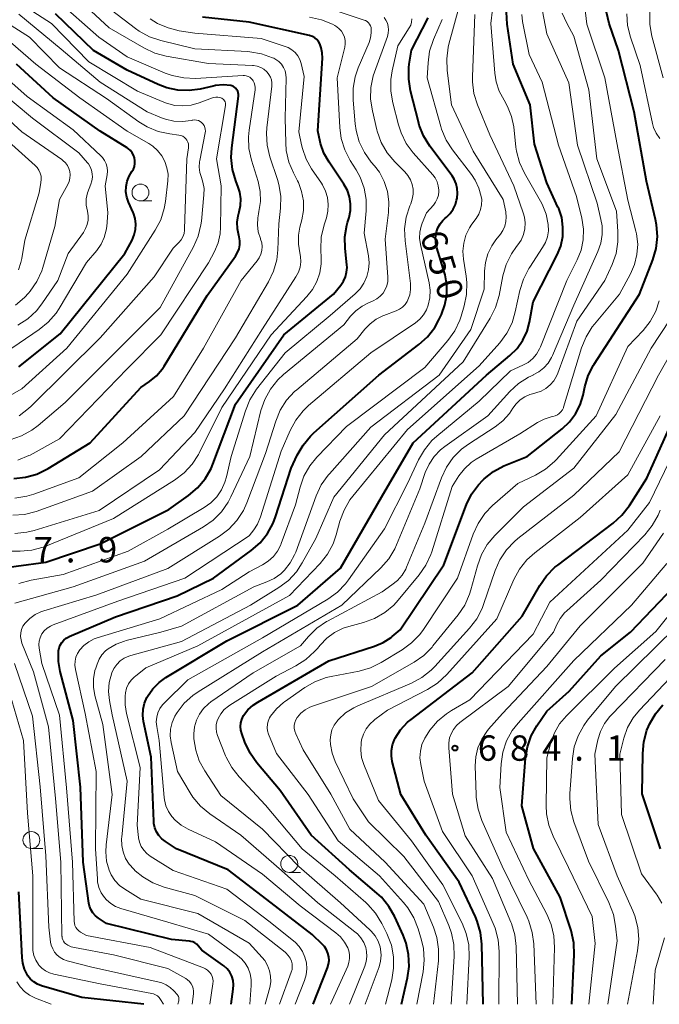
# Model space of a CAD drawing. Units: metres. Extents: x -64000 to -62000, y 22500 to 24000.
# Drawn here: x -63685 to -63590, y 22500 to 22646 of the extents above; entities that cross this region are included whole.
import ezdxf

# ---------------------------------------------------------------- set-up
doc = ezdxf.new("R2010")
doc.units = ezdxf.units.M
for name, color, linetype, lineweight in [('633100_広葉樹林', 7, 'Continuous', 13), ('710100_等高線(計曲線)', 7, 'Continuous', 40), ('710200_等高線(主曲線)', 7, 'Continuous', 13), ('731200_図化機測定による標高点', 7, 'Continuous', 40)]:
    doc.layers.add(name, color=color, linetype=linetype, lineweight=lineweight)
doc.styles.add('Style-WORKING', font='MS Gothic.ttf')

msp = doc.modelspace()

# ---------------------------------------------------------------- linework, layer by layer
at = {"layer": '633100_広葉樹林', "linetype": 'Continuous', "lineweight": 13}
for p, q in [((-63667.04, 22618.77), (-63665.37, 22618.77)), ((-63683.16, 22523.04), (-63681.49, 22523.04)), ((-63645.05, 22519.51), (-63643.38, 22519.51))]:
    msp.add_line(p, q, dxfattribs=at)
for centre in [(-63667.04, 22620.02), (-63683.16, 22524.29), (-63645.05, 22520.76)]:
    msp.add_circle(centre, 1.25, dxfattribs=at)
at = {"layer": '710100_等高線(計曲線)', "linetype": 'Continuous', "lineweight": 40, "flags": 128}
for points, elevation in [([(-63653.7, 22635.84), (-63654.81, 22635.94), (-63655.93, 22635.84), (-63656.29, 22635.77), (-63658.21, 22635.32), (-63659.86, 22635.09), (-63661.52, 22635.14), (-63663.15, 22635.49), (-63664.41, 22635.97), (-63669, 22638.12), (-63673.97, 22641), (-63679.58, 22646.42)], 630), ([(-63641.5, 22500), (-63639.4, 22505.4), (-63639.24, 22505.93), (-63639.18, 22506.48), (-63639.22, 22507.03), (-63639.35, 22507.56), (-63639.57, 22508.07), (-63639.87, 22508.53), (-63640.16, 22508.84), (-63641.69, 22510.31), (-63647.75, 22515), (-63654.1, 22519.9), (-63661.71, 22523), (-63663.35, 22524.06), (-63663.87, 22524.45), (-63664.31, 22524.94), (-63664.66, 22525.49), (-63664.91, 22526.09), (-63665.05, 22526.73), (-63665.08, 22527.06), (-63665.44, 22536.56), (-63666.58, 22541.82), (-63666.69, 22542.72), (-63666.65, 22543.63), (-63666.44, 22544.52), (-63666.09, 22545.36), (-63666, 22545.52), (-63665.23, 22546.63), (-63664.28, 22547.59), (-63663.28, 22548.3), (-63654.28, 22553.72), (-63643.78, 22559), (-63637.5, 22564.5), (-63631.42, 22575), (-63626.76, 22583), (-63615.91, 22593), (-63612.44, 22595.93), (-63611.39, 22596.98), (-63610.54, 22598.19), (-63609.92, 22599.54), (-63609.56, 22600.87), (-63609, 22603.85), (-63605.47, 22610.8), (-63604.94, 22612.11), (-63604.65, 22613.5), (-63604.61, 22614.91), (-63604.8, 22616.31), (-63605.24, 22617.65), (-63605.35, 22617.88), (-63607, 22621.45), (-63608.83, 22627.17), (-63609.44, 22633), (-63611.99, 22639), (-63612.84, 22644.93), (-63612.94, 22646.67)], 660), ([(-63641.27, 22642.88), (-63641.6, 22643.08), (-63641.96, 22643.21), (-63642.07, 22643.24), (-63651, 22645.22), (-63657.89, 22645.96)], 640), ([(-63628.45, 22500), (-63627.58, 22503.89), (-63627.35, 22505.61), (-63627.42, 22507.36), (-63627.79, 22509.06), (-63628.23, 22510.21), (-63629.47, 22512.95), (-63630.32, 22514.47), (-63631.43, 22515.82), (-63632.11, 22516.45), (-63636.13, 22519.87), (-63641.83, 22525), (-63646.38, 22531.62), (-63649.85, 22535.72), (-63650.85, 22537.14), (-63651.61, 22538.76), (-63652.07, 22540.03), (-63652.2, 22540.54), (-63652.25, 22541.07), (-63652.2, 22541.6), (-63652.07, 22542.12), (-63651.84, 22542.6), (-63651.79, 22542.69), (-63651.16, 22543.52), (-63650.39, 22544.23), (-63649.71, 22544.69), (-63639.2, 22550.8), (-63632.45, 22552.96), (-63631.18, 22553.49), (-63630.01, 22554.23), (-63629.83, 22554.38), (-63628.65, 22555.35), (-63622.23, 22565), (-63618.84, 22573.88), (-63618.1, 22575.42), (-63617.1, 22576.8), (-63616.46, 22577.47), (-63616.25, 22577.67), (-63614.89, 22578.76), (-63613.36, 22579.6), (-63613.08, 22579.72), (-63609.91, 22581), (-63604.74, 22585.07), (-63603.65, 22586.1), (-63602.75, 22587.3), (-63602.07, 22588.64), (-63601.64, 22590.05), (-63601.38, 22591.29), (-63600.88, 22592.95), (-63600.09, 22594.51), (-63599.99, 22594.66), (-63593.28, 22605), (-63591.32, 22610.09), (-63590.83, 22611.76), (-63590.65, 22613.5), (-63590.77, 22615.24), (-63590.93, 22616.03), (-63592.29, 22621.71), (-63594.07, 22631.93), (-63596.4, 22641), (-63597.76, 22644.99), (-63598.17, 22646.68)], 670), ([(-63623.29, 22614.2), (-63623.08, 22614.82), (-63622.77, 22615.39), (-63622.36, 22615.9), (-63622.05, 22616.19), (-63621.81, 22616.39), (-63621.27, 22616.93), (-63620.83, 22617.55), (-63620.5, 22618.24), (-63620.32, 22618.9), (-63620.26, 22619.19), (-63620.18, 22619.91), (-63620.23, 22620.63), (-63620.4, 22621.33), (-63620.69, 22622), (-63621, 22622.48), (-63624.3, 22626.9), (-63625.21, 22628.38), (-63625.86, 22630), (-63625.98, 22630.45), (-63627.13, 22635.06), (-63627.4, 22636.78), (-63627.38, 22638.52), (-63627.32, 22638.98), (-63627, 22641.06), (-63624.52, 22645.87)], 650), ([(-63689.82, 22564.18), (-63681, 22565.36), (-63673, 22568.09), (-63662.83, 22573.17), (-63659.92, 22575.23), (-63658.59, 22576.35), (-63657.47, 22577.69), (-63656.61, 22579.21), (-63656.33, 22579.88), (-63653, 22588.74), (-63645.84, 22599), (-63638.54, 22605), (-63637.45, 22606.32), (-63637.05, 22606.9), (-63636.76, 22607.55), (-63636.58, 22608.24), (-63636.52, 22608.94), (-63636.54, 22609.33), (-63636.8, 22611.74), (-63636.82, 22613.48), (-63636.55, 22615.2), (-63636.44, 22615.6), (-63636.22, 22616.35), (-63636.02, 22617.35), (-63635.99, 22618.36), (-63636.15, 22619.37), (-63636.47, 22620.33), (-63637, 22621.28), (-63639.18, 22624.49), (-63639.93, 22625.82), (-63640.43, 22627.25), (-63640.49, 22627.51), (-63640.85, 22629.15), (-63640.16, 22639.9), (-63640.18, 22640.67), (-63640.33, 22641.42), (-63640.54, 22642), (-63640.73, 22642.33), (-63640.98, 22642.63), (-63641.27, 22642.88)], 640), ([(-63685, 22594.26), (-63678.89, 22599.11), (-63669.34, 22611), (-63668.28, 22613), (-63667.96, 22613.75), (-63667.78, 22614.55), (-63667.74, 22615.36), (-63667.84, 22616.17), (-63668.08, 22616.95), (-63668.13, 22617.07), (-63668.8, 22618.6), (-63669.06, 22619.35), (-63669.18, 22620.14), (-63669.16, 22620.93), (-63669, 22621.71), (-63668.72, 22622.45), (-63668.31, 22623.12), (-63668.09, 22623.48), (-63667.94, 22623.88), (-63667.86, 22624.29), (-63667.85, 22624.72), (-63667.91, 22625.13), (-63668.05, 22625.53), (-63668.26, 22625.91), (-63668.52, 22626.24), (-63668.84, 22626.51), (-63668.99, 22626.62), (-63673, 22629.1), (-63679.96, 22634.04), (-63685.34, 22639)], 620), ([(-63685.75, 22577.76), (-63684.01, 22577.93), (-63682.33, 22578.4), (-63680.66, 22579.22), (-63674.48, 22583), (-63667, 22591.2), (-63665.69, 22592.1), (-63664.69, 22592.92), (-63663.85, 22593.91), (-63663.55, 22594.36), (-63657.2, 22604.8), (-63652.99, 22610.62), (-63652.68, 22611.14), (-63652.47, 22611.7), (-63652.35, 22612.29), (-63652.34, 22612.89), (-63652.44, 22613.49), (-63652.49, 22613.66), (-63652.7, 22614.63), (-63652.74, 22615.62), (-63652.6, 22616.6), (-63652.51, 22616.96), (-63652.45, 22617.16), (-63652.25, 22618.12), (-63652.23, 22619.11), (-63652.37, 22620.08), (-63652.59, 22620.8), (-63652.97, 22621.77), (-63653.45, 22623.44), (-63653.63, 22625.18), (-63653.55, 22626.63), (-63652.57, 22634.29), (-63652.56, 22634.53), (-63652.59, 22634.77), (-63652.66, 22635), (-63652.78, 22635.22), (-63652.92, 22635.41), (-63653.1, 22635.57), (-63653.31, 22635.7), (-63653.53, 22635.79), (-63653.7, 22635.84)], 630), ([(-63653.64, 22500), (-63653.32, 22502.25), (-63653.28, 22502.9), (-63653.36, 22503.54), (-63653.55, 22504.16), (-63653.84, 22504.73), (-63654.23, 22505.25), (-63654.7, 22505.69), (-63654.86, 22505.81), (-63657.99, 22508.01), (-63658.5, 22508.64), (-63658.72, 22508.88), (-63658.99, 22509.07), (-63659.28, 22509.22), (-63659.59, 22509.31), (-63659.8, 22509.34), (-63662.43, 22509.57), (-63672.05, 22511.95), (-63673.25, 22512.75), (-63673.69, 22513.1), (-63674.06, 22513.52), (-63674.35, 22514), (-63674.56, 22514.52), (-63674.66, 22514.97), (-63675.51, 22521), (-63675.92, 22532.08), (-63677, 22541.94), (-63678.9, 22549.21), (-63679.16, 22550.7), (-63679.15, 22552.24), (-63679.07, 22552.69), (-63678.91, 22553.11), (-63678.68, 22553.5), (-63678.38, 22553.84), (-63678.04, 22554.13), (-63677.64, 22554.35), (-63677.58, 22554.38), (-63670.73, 22557.27), (-63661.61, 22560.39), (-63656.25, 22563), (-63650.67, 22567.09), (-63649.36, 22568.24), (-63648.27, 22569.6), (-63647.44, 22571.13), (-63647.08, 22572.07), (-63644.75, 22579.25), (-63643.87, 22581.17), (-63643.02, 22582.68), (-63641.92, 22584.01), (-63641.42, 22584.49), (-63631.8, 22593), (-63625.9, 22597.53), (-63624.62, 22598.71), (-63623.56, 22600.09), (-63622.95, 22601.18), (-63622.57, 22602), (-63622.05, 22603.4), (-63621.78, 22604.87), (-63621.77, 22606.37), (-63622.02, 22607.84), (-63622.11, 22608.17), (-63623.23, 22611.82), (-63623.39, 22612.59), (-63623.42, 22613.37), (-63623.29, 22614.2)], 650), ([(-63616.42, 22500), (-63616.6, 22508.88), (-63616.79, 22510.61), (-63617.27, 22512.29), (-63617.54, 22512.92), (-63619.95, 22518.05), (-63624.85, 22525), (-63628.56, 22531), (-63629.83, 22535.89), (-63629.97, 22536.72), (-63629.96, 22537.55), (-63629.81, 22538.38), (-63629.51, 22539.16), (-63629.42, 22539.35), (-63628.6, 22540.6), (-63627.58, 22541.69), (-63627.05, 22542.13), (-63618.02, 22549), (-63610.62, 22557.38), (-63608.01, 22561.94), (-63607.02, 22563.37), (-63605.79, 22564.61), (-63605.38, 22564.94), (-63597.18, 22571.16), (-63595.89, 22572.33), (-63594.8, 22573.74), (-63592.21, 22577.79), (-63588.07, 22587)], 680), ([(-63603.29, 22500), (-63602.93, 22507.33), (-63603, 22509.08), (-63603.4, 22510.89), (-63605, 22515.84), (-63608.98, 22523.02), (-63610.68, 22529.32), (-63610.15, 22536.38), (-63609.87, 22538.08), (-63609.3, 22539.7), (-63608.47, 22541.17), (-63607, 22543.34), (-63603.71, 22546.29), (-63599, 22551.53), (-63594.65, 22555), (-63588.22, 22561.7)], 690), ([(-63590.19, 22523), (-63592.9, 22531.1), (-63592.83, 22537.1), (-63592.66, 22538.83), (-63592.2, 22540.51), (-63591.96, 22541.09), (-63591.81, 22541.42), (-63590.96, 22542.94), (-63589.86, 22544.29)], 700), ([(-63666.56, 22500), (-63675.7, 22501), (-63681.65, 22502.74), (-63682.25, 22502.97), (-63682.79, 22503.3), (-63683.27, 22503.73), (-63683.67, 22504.22), (-63683.74, 22504.33), (-63684.16, 22505.18), (-63684.43, 22506.08), (-63684.54, 22506.93), (-63685, 22516.65)], 640)]:
    msp.add_lwpolyline(points, dxfattribs=dict(at, elevation=elevation))
at = {"layer": '710200_等高線(主曲線)', "linetype": 'Continuous', "lineweight": 13, "flags": 128}
for points, elevation in [([(-63589.81, 22637), (-63591.48, 22643.13), (-63591.79, 22644.85), (-63591.79, 22646.59), (-63591.76, 22646.92), (-63591.38, 22650.13), (-63591.35, 22651.22), (-63591.51, 22652.29), (-63591.85, 22653.32), (-63592.37, 22654.27), (-63593.02, 22655.11), (-63595, 22657.22), (-63599.57, 22661), (-63604.14, 22667.86), (-63608.18, 22673.82), (-63613, 22679.61), (-63615.94, 22682.06), (-63617.83, 22684.53), (-63618.44, 22685.49)], 674), ([(-63685.15, 22580.45), (-63683.54, 22581.12), (-63683.36, 22581.21), (-63679, 22583.6), (-63669, 22593.95), (-63664.03, 22599), (-63657, 22609.64), (-63656.1, 22611.32), (-63655.57, 22612.57), (-63655.26, 22613.89), (-63655.19, 22614.91), (-63655.13, 22621), (-63655.8, 22625), (-63654.49, 22632.9), (-63654.47, 22633.07), (-63654.49, 22633.25), (-63654.54, 22633.42), (-63654.61, 22633.57), (-63654.72, 22633.72), (-63654.84, 22633.84), (-63654.99, 22633.94), (-63655.03, 22633.97), (-63655.31, 22634.07), (-63655.6, 22634.13), (-63655.9, 22634.14), (-63656.2, 22634.09), (-63656.4, 22634.03), (-63658.35, 22633.28), (-63659.53, 22632.95), (-63660.76, 22632.82), (-63661.98, 22632.91), (-63663.17, 22633.21), (-63663.61, 22633.38), (-63667.46, 22635), (-63674.67, 22639.33), (-63680.2, 22645), (-63687.98, 22650.02)], 628), ([(-63601.2, 22598.68), (-63600.28, 22600.16), (-63599.97, 22600.55), (-63596.26, 22605), (-63594.63, 22608), (-63594.02, 22609.39), (-63593.67, 22610.87), (-63593.57, 22612.39), (-63593.75, 22613.9), (-63593.84, 22614.31), (-63595, 22618.87), (-63596.64, 22627.36), (-63598.43, 22637), (-63601.1, 22644.9), (-63601.8, 22651.28)], 668), ([(-63685.92, 22572.3), (-63684.18, 22572.43), (-63682.46, 22572.88), (-63674.14, 22575.86), (-63666.92, 22581), (-63660.6, 22587), (-63653, 22598.55), (-63648.12, 22606.8), (-63647.37, 22608.37), (-63646.9, 22610.05), (-63646.74, 22611.56), (-63646.61, 22615.39), (-63646.36, 22617.72), (-63646.32, 22619.46), (-63646.58, 22621.19), (-63646.8, 22621.94), (-63647.91, 22625.31), (-63648.31, 22627), (-63648.41, 22628.74), (-63648.35, 22629.59), (-63647.64, 22635.77), (-63647.62, 22636.22), (-63647.69, 22636.67), (-63647.83, 22637.09), (-63648.05, 22637.49), (-63648.33, 22637.84), (-63648.36, 22637.88), (-63648.79, 22638.24), (-63649.26, 22638.52), (-63649.78, 22638.71), (-63650.32, 22638.81), (-63650.47, 22638.82), (-63657, 22639.12), (-63663.24, 22640.2), (-63664.92, 22640.64), (-63666.55, 22641.39), (-63671.65, 22644.35), (-63677, 22649.35)], 634), ([(-63650.89, 22637.07), (-63651.14, 22637.2), (-63651.4, 22637.28), (-63651.67, 22637.32), (-63651.84, 22637.32), (-63658.9, 22636.9), (-63660.64, 22636.96), (-63662.35, 22637.31), (-63663.38, 22637.68), (-63669, 22640.06), (-63673.19, 22643), (-63679.43, 22648.57)], 632), ([(-63611.89, 22629.71), (-63612.21, 22631.27), (-63612.79, 22632.75), (-63613.32, 22633.68), (-63614.02, 22634.99), (-63614.49, 22636.4), (-63614.68, 22637.65), (-63615.28, 22645), (-63614.77, 22649.2)], 658), ([(-63684.98, 22587.03), (-63683.58, 22588.07), (-63683.19, 22588.44), (-63673, 22598.55), (-63665, 22607.56), (-63662.19, 22611.81), (-63661.36, 22612.64), (-63661.04, 22613.03), (-63660.78, 22613.47), (-63660.6, 22613.95), (-63660.52, 22614.46), (-63660.51, 22614.62), (-63660.18, 22625), (-63659.94, 22626.65), (-63659.92, 22626.93), (-63659.96, 22627.22), (-63660.04, 22627.49), (-63660.17, 22627.75), (-63660.34, 22627.97), (-63660.55, 22628.17), (-63660.79, 22628.33), (-63661.05, 22628.44), (-63661.36, 22628.51), (-63662.72, 22628.68), (-63664.42, 22629.05), (-63666.04, 22629.71), (-63667.28, 22630.47), (-63672.08, 22633.92), (-63679, 22638.44), (-63683.45, 22643), (-63690.52, 22647.48)], 624), ([(-63636.17, 22500), (-63633.9, 22505.64), (-63633.68, 22506.34), (-63633.59, 22507.07), (-63633.63, 22507.81), (-63633.76, 22508.41), (-63634.05, 22509.15), (-63634.47, 22509.83), (-63634.99, 22510.43), (-63635.34, 22510.73), (-63640.82, 22515), (-63646.21, 22519.79), (-63652.21, 22525), (-63656.81, 22528.17), (-63658.16, 22529.29), (-63659.29, 22530.61), (-63659.71, 22531.26), (-63661.59, 22534.41), (-63662.51, 22538.71), (-63662.63, 22539.7), (-63662.58, 22540.7), (-63662.35, 22541.67), (-63661.96, 22542.59), (-63661.71, 22543.01), (-63661.64, 22543.12), (-63660.57, 22544.5), (-63659.28, 22545.66), (-63658.53, 22546.18), (-63649, 22552.1), (-63637.3, 22559), (-63631.51, 22564.55), (-63630.36, 22565.86), (-63629.46, 22567.35), (-63629.19, 22567.95), (-63625.77, 22576.23), (-63624.95, 22578.62), (-63624.4, 22579.87), (-63623.64, 22581), (-63622.69, 22581.99), (-63622.08, 22582.46), (-63615.72, 22587), (-63612.44, 22590.59), (-63611.16, 22591.78), (-63609.69, 22592.72), (-63609.03, 22593.03), (-63609, 22593.05), (-63608.16, 22593.5), (-63607.42, 22594.09), (-63606.79, 22594.8), (-63606.29, 22595.61), (-63606.15, 22595.92), (-63603, 22603.36), (-63599.46, 22611.28), (-63599.03, 22612.51), (-63598.82, 22613.8), (-63598.84, 22615.11), (-63598.99, 22616.01), (-63599.55, 22618.45), (-63602.47, 22627), (-63603.76, 22636.24), (-63607, 22643.47), (-63607.88, 22648.12)], 664), ([(-63630.88, 22613.12), (-63630.38, 22617.09), (-63630.32, 22618.64), (-63630.53, 22620.17), (-63631.01, 22621.65), (-63631.73, 22623.02), (-63632.46, 22623.99), (-63632.93, 22624.53), (-63633.94, 22625.95), (-63634.7, 22627.52), (-63635.17, 22629.2), (-63635.3, 22630.18), (-63635.61, 22633.69), (-63635.61, 22635.43), (-63635.3, 22637.15), (-63634.85, 22638.47), (-63633.26, 22642.19), (-63633.03, 22642.9), (-63632.93, 22643.65), (-63632.93, 22644.17), (-63632.97, 22644.43), (-63633.06, 22644.69), (-63633.19, 22644.92), (-63633.35, 22645.13), (-63633.55, 22645.3), (-63633.78, 22645.44), (-63633.98, 22645.52), (-63641.88, 22648.12)], 644), ([(-63613.46, 22619), (-63617.87, 22626.13), (-63621.06, 22633), (-63621.72, 22638.05), (-63621.79, 22639.8), (-63621.56, 22641.52), (-63621.46, 22641.95), (-63619.96, 22647.52)], 654), ([(-63686.28, 22583.47), (-63684.63, 22584.03), (-63683.11, 22584.87), (-63682.15, 22585.6), (-63678.19, 22589), (-63670.14, 22597), (-63664.11, 22603), (-63659.22, 22611.97), (-63658.52, 22613.57), (-63658.11, 22615.26), (-63658.04, 22615.78), (-63657.66, 22619.67), (-63657.65, 22620.62), (-63657.8, 22621.55), (-63658.03, 22622.24), (-63658.26, 22622.98), (-63658.35, 22623.76), (-63658.31, 22624.54), (-63658.27, 22624.78), (-63657.47, 22628.83), (-63657.44, 22629.11), (-63657.46, 22629.39), (-63657.53, 22629.66), (-63657.65, 22629.92), (-63657.8, 22630.16), (-63658, 22630.36), (-63658.22, 22630.52), (-63658.48, 22630.65), (-63658.75, 22630.73), (-63659.03, 22630.76), (-63659.31, 22630.74), (-63659.41, 22630.72), (-63659.57, 22630.68), (-63660.83, 22630.51), (-63662.1, 22630.57), (-63663.34, 22630.85), (-63663.94, 22631.06), (-63666.06, 22631.94), (-63673, 22636.36), (-63678.76, 22641.24), (-63685, 22646.39)], 626), ([(-63645.9, 22638.52), (-63646.2, 22638.98), (-63646.59, 22639.38), (-63647.03, 22639.71), (-63647.35, 22639.88), (-63647.51, 22639.95), (-63649.15, 22640.54), (-63650.87, 22640.84), (-63651.16, 22640.86), (-63659, 22641.29), (-63664.05, 22642.5), (-63665.7, 22643.06), (-63667.23, 22643.89), (-63667.79, 22644.29), (-63671.32, 22647)], 636), ([(-63643.12, 22626.55), (-63643.24, 22627.07), (-63643.62, 22629), (-63642.83, 22637.17), (-63643.3, 22639.09), (-63643.51, 22639.68), (-63643.81, 22640.23), (-63644.2, 22640.71), (-63644.68, 22641.12), (-63645.21, 22641.45), (-63645.65, 22641.63), (-63649.19, 22642.81), (-63659, 22643.59), (-63661.34, 22643.95), (-63662.97, 22644.35), (-63664.5, 22645.02), (-63665.6, 22645.72)], 638), ([(-63638.95, 22500), (-63636.41, 22505.66), (-63636.23, 22506.2), (-63636.13, 22506.77), (-63636.14, 22507.35), (-63636.25, 22507.92), (-63636.41, 22508.34), (-63636.88, 22509.21), (-63637.5, 22509.97), (-63638.17, 22510.57), (-63643.44, 22514.56), (-63649, 22519.23), (-63655.96, 22524.04), (-63660.01, 22525.91), (-63661.03, 22526.49), (-63661.92, 22527.23), (-63662.42, 22527.78), (-63662.92, 22528.52), (-63663.28, 22529.34), (-63663.5, 22530.21), (-63663.54, 22530.56), (-63664.28, 22539), (-63664.64, 22541.06), (-63664.7, 22541.75), (-63664.64, 22542.44), (-63664.46, 22543.11), (-63664.16, 22543.74), (-63663.76, 22544.3), (-63663.5, 22544.59), (-63660.04, 22547.96), (-63649, 22554.17), (-63639.36, 22559.9), (-63637.94, 22560.92), (-63636.73, 22562.17), (-63636.28, 22562.76), (-63631, 22570.29), (-63627.57, 22577), (-63625.95, 22580.49), (-63625.09, 22582), (-63623.97, 22583.34), (-63623.25, 22584), (-63617, 22589.16), (-63612.36, 22593.64), (-63610.52, 22594.48), (-63609.76, 22594.91), (-63609.08, 22595.47), (-63608.51, 22596.13), (-63608.07, 22596.89), (-63607.94, 22597.19), (-63604.03, 22607), (-63602.5, 22610.05), (-63601.92, 22611.51), (-63601.61, 22613.05), (-63601.57, 22614.61), (-63601.81, 22616.21), (-63602.59, 22619.41), (-63605.26, 22627), (-63607.68, 22636.32), (-63609.59, 22640.41), (-63610.59, 22645.32), (-63610.7, 22646.33)], 662), ([(-63637.6, 22629.63), (-63637.97, 22637), (-63636.86, 22641.51), (-63636.79, 22642), (-63636.8, 22642.49), (-63636.89, 22642.98), (-63637.07, 22643.44), (-63637.33, 22643.86), (-63637.66, 22644.23), (-63638.04, 22644.54), (-63638.3, 22644.7), (-63638.67, 22644.89), (-63640.28, 22645.56), (-63642.06, 22645.95)], 642), ([(-63627.16, 22606.58), (-63627.95, 22612.9), (-63628.02, 22614.64), (-63627.78, 22616.37), (-63627.25, 22618.03), (-63627.15, 22618.26), (-63627.11, 22618.35), (-63626.87, 22619.04), (-63626.75, 22619.77), (-63626.76, 22620.51), (-63626.9, 22621.23), (-63627.16, 22621.92), (-63627.54, 22622.56), (-63627.97, 22623.07), (-63629.47, 22624.57), (-63630.58, 22625.91), (-63631.45, 22627.43), (-63632.04, 22629.07), (-63632.09, 22629.28), (-63632.77, 22632.09), (-63633.03, 22633.81), (-63632.98, 22635.55), (-63632.64, 22637.26), (-63632.45, 22637.82), (-63630.55, 22643.1), (-63630.42, 22643.58), (-63630.38, 22644.07), (-63630.42, 22644.57), (-63630.55, 22645.05), (-63630.76, 22645.5), (-63631.05, 22645.9)], 646), ([(-63622.95, 22620.39), (-63623.03, 22621.02), (-63623.22, 22621.62), (-63623.5, 22622.18), (-63623.86, 22622.65), (-63626.72, 22625.88), (-63627.76, 22627.29), (-63628.54, 22628.84), (-63628.92, 22630.01), (-63629.77, 22633.27), (-63630.06, 22634.99), (-63630.04, 22636.73), (-63629.84, 22637.99), (-63629, 22641.69), (-63627.32, 22644.38), (-63627.11, 22644.79), (-63626.98, 22645.23), (-63626.92, 22645.69)], 648), ([(-63617.98, 22637.15), (-63617.65, 22646.35)], 656), ([(-63596.48, 22614.27), (-63596.72, 22617.28), (-63599.62, 22625), (-63600.8, 22635.2), (-63603, 22643.12), (-63604.06, 22645.06), (-63604.71, 22646.53)], 666), ([(-63595.05, 22644.7), (-63595.17, 22646.44)], 672), ([(-63616.78, 22617.5), (-63616.64, 22618.22), (-63616.62, 22618.97), (-63616.68, 22619.44), (-63617.02, 22620.69), (-63617.57, 22621.86), (-63618.12, 22622.68), (-63620.93, 22626.32), (-63621.87, 22627.78), (-63622.55, 22629.39), (-63622.66, 22629.76), (-63624.67, 22637), (-63624.55, 22639.19), (-63624.31, 22640.92), (-63623.73, 22642.66), (-63622.44, 22645.62)], 652), ([(-63590.32, 22628), (-63590.84, 22628.79), (-63591.22, 22629.66), (-63591.38, 22630.25), (-63593.2, 22638.8), (-63594.64, 22643.01), (-63595.05, 22644.7)], 672), ([(-63694.76, 22585.24), (-63684.56, 22591), (-63677.91, 22597), (-63669, 22607.93), (-63664.85, 22614.44), (-63664.05, 22615.99), (-63663.52, 22617.65), (-63663.35, 22618.68), (-63663, 22621.75), (-63662.97, 22622.72), (-63663.12, 22623.69), (-63663.43, 22624.61), (-63663.89, 22625.47), (-63664.5, 22626.24), (-63665.23, 22626.88), (-63665.79, 22627.25), (-63669, 22629.08), (-63675.99, 22634.01), (-63682.5, 22639), (-63688.14, 22643.86)], 622), ([(-63687, 22596.36), (-63682.01, 22599.77), (-63680.66, 22600.87), (-63679.52, 22602.19), (-63679.07, 22602.88), (-63675, 22609.66), (-63673.48, 22611.46), (-63672.85, 22612.37), (-63672.38, 22613.38), (-63672.09, 22614.45), (-63672.02, 22615), (-63671.84, 22617), (-63672.25, 22621), (-63671.97, 22622.66), (-63671.92, 22623.2), (-63671.97, 22623.74), (-63672.11, 22624.27), (-63672.35, 22624.76), (-63672.66, 22625.2), (-63672.91, 22625.47), (-63677, 22629.28), (-63683.77, 22634.23), (-63689.18, 22639)], 618), ([(-63685.58, 22569.63), (-63683.84, 22569.8), (-63682.75, 22570.07), (-63673.15, 22573), (-63664.25, 22579), (-63659, 22584.54), (-63654.61, 22591), (-63649, 22599.89), (-63644.06, 22607.55), (-63643.7, 22608.24), (-63643.46, 22608.98), (-63643.35, 22609.76), (-63643.38, 22610.54), (-63643.49, 22611.1), (-63643.71, 22612.4), (-63643.7, 22613.71), (-63643.49, 22614.9), (-63643.2, 22616), (-63642.96, 22617.38), (-63642.97, 22618.79), (-63643.22, 22620.16), (-63643.71, 22621.48), (-63643.85, 22621.75), (-63644.45, 22622.91), (-63645.12, 22624.52), (-63645.49, 22626.22), (-63645.58, 22627.36), (-63645.64, 22631), (-63645.51, 22636.91), (-63645.54, 22637.47), (-63645.67, 22638.01), (-63645.9, 22638.52)], 636), ([(-63685.58, 22574.85), (-63683.85, 22575.11), (-63682.81, 22575.43), (-63676.17, 22577.83), (-63669.64, 22583), (-63662.15, 22589.85), (-63657.74, 22597), (-63652.16, 22607), (-63649.79, 22609.92), (-63649.48, 22610.39), (-63649.25, 22610.91), (-63649.11, 22611.46), (-63649.07, 22612.02), (-63649.13, 22612.59), (-63649.28, 22613.13), (-63649.31, 22613.21), (-63649.63, 22614.21), (-63649.76, 22615.25), (-63649.72, 22616.29), (-63649.61, 22616.88), (-63649.53, 22617.23), (-63649.31, 22618.69), (-63649.36, 22620.16), (-63649.67, 22621.65), (-63650.65, 22624.83), (-63651.02, 22626.54), (-63651.08, 22628.28), (-63650.98, 22629.24), (-63650.1, 22635.19), (-63650.08, 22635.54), (-63650.12, 22635.88), (-63650.22, 22636.22), (-63650.38, 22636.53), (-63650.49, 22636.69), (-63650.67, 22636.9), (-63650.89, 22637.07)], 632), ([(-63646.51, 22500), (-63644.76, 22504.73), (-63644.64, 22505.15), (-63644.6, 22505.58), (-63644.64, 22506), (-63644.73, 22506.36), (-63644.93, 22506.82), (-63645.2, 22507.23), (-63645.54, 22507.6), (-63645.68, 22507.71), (-63651.63, 22512.37), (-63659, 22516.1), (-63663.56, 22517.34), (-63665.19, 22517.95), (-63666.7, 22518.83), (-63667.82, 22519.75), (-63668.04, 22519.96), (-63668.71, 22520.72), (-63669.23, 22521.58), (-63669.6, 22522.52), (-63669.8, 22523.5), (-63669.83, 22524.51), (-63669.81, 22524.73), (-63668.98, 22533), (-63671.2, 22542.8), (-63671.6, 22544.91), (-63671.74, 22546.25), (-63671.64, 22547.59), (-63671.27, 22549), (-63670.96, 22549.66), (-63670.54, 22550.25), (-63670.03, 22550.76), (-63669.44, 22551.17), (-63668.78, 22551.48), (-63668.48, 22551.57), (-63661, 22553.66), (-63650.78, 22559), (-63646.57, 22561.63), (-63645.18, 22562.68), (-63643.99, 22563.96), (-63643.13, 22565.25), (-63641.11, 22568.89), (-63638.46, 22575), (-63631, 22584.22), (-63619.35, 22595), (-63615.35, 22601.44), (-63614.57, 22603), (-63614.04, 22604.8), (-63613.47, 22607.72), (-63612.98, 22609.39), (-63612.22, 22610.96), (-63611.48, 22612.02), (-63611.29, 22612.27), (-63610.81, 22613), (-63610.46, 22613.8), (-63610.26, 22614.65), (-63610.2, 22615.52), (-63610.3, 22616.39), (-63610.48, 22617.03), (-63611.86, 22621), (-63615.43, 22628.57), (-63617.25, 22633.01), (-63617.76, 22634.67), (-63617.98, 22636.4), (-63617.98, 22637.15)], 656), ([(-63685.16, 22600.42), (-63683.69, 22601.36), (-63682.42, 22602.55), (-63681.61, 22603.57), (-63679.24, 22607), (-63677.71, 22611), (-63675.48, 22614.12), (-63675.14, 22614.68), (-63674.91, 22615.3), (-63674.79, 22615.95), (-63674.78, 22616.6), (-63674.89, 22617.28), (-63675.04, 22618.17), (-63675.04, 22619.07), (-63674.88, 22619.96), (-63674.64, 22620.64), (-63674.38, 22621.25), (-63674.22, 22621.75), (-63674.14, 22622.28), (-63674.16, 22622.8), (-63674.27, 22623.32), (-63674.46, 22623.81), (-63674.74, 22624.26), (-63674.88, 22624.43), (-63676.13, 22625.87), (-63682.97, 22631), (-63688.45, 22635.55)], 616), ([(-63685.49, 22603.35), (-63684.17, 22604.49), (-63683.59, 22605.12), (-63683.34, 22605.43), (-63682.36, 22606.86), (-63681.63, 22608.45), (-63681.47, 22608.96), (-63679.68, 22615), (-63679, 22619), (-63677.78, 22621.22), (-63677.59, 22621.67), (-63677.47, 22622.14), (-63677.44, 22622.63), (-63677.49, 22623.12), (-63677.63, 22623.59), (-63677.84, 22624.03), (-63678.13, 22624.42), (-63678.49, 22624.76), (-63678.64, 22624.88), (-63684.57, 22629), (-63690.03, 22633.97)], 614), ([(-63644.19, 22500), (-63642.82, 22503.5), (-63642.56, 22504.35), (-63642.47, 22505.24), (-63642.52, 22506.12), (-63642.73, 22506.99), (-63643.09, 22507.8), (-63643.58, 22508.54), (-63644.19, 22509.19), (-63644.38, 22509.35), (-63647.87, 22512.13), (-63654.26, 22517), (-63662.23, 22519.77), (-63665.59, 22521.91), (-63666.12, 22522.31), (-63666.56, 22522.79), (-63666.92, 22523.35), (-63667.17, 22523.95), (-63667.31, 22524.6), (-63667.32, 22524.68), (-63667.53, 22526.47), (-63667.06, 22535), (-63669.11, 22542.99), (-63669.32, 22544.28), (-63669.31, 22545.58), (-63669.25, 22546.04), (-63669.08, 22546.72), (-63668.79, 22547.36), (-63668.4, 22547.93), (-63667.91, 22548.44), (-63667.78, 22548.54), (-63666.23, 22549.77), (-63658.55, 22553), (-63645, 22560.43), (-63640.5, 22565.17), (-63639.42, 22566.54), (-63638.58, 22568.07), (-63638.11, 22569.43), (-63637.56, 22571.44), (-63636.96, 22573.08), (-63636.08, 22574.59), (-63635.65, 22575.15), (-63627.59, 22585), (-63617, 22594.38), (-63613.95, 22597.82), (-63612.91, 22599.23), (-63612.13, 22600.78), (-63611.66, 22602.36), (-63610.98, 22605.56), (-63610.46, 22607.22), (-63609.67, 22608.77), (-63609.52, 22609.01), (-63607.61, 22611.87), (-63607.19, 22612.65), (-63606.9, 22613.49), (-63606.77, 22614.37), (-63606.79, 22615.27), (-63607.1, 22616.81), (-63607.68, 22618.28), (-63607.92, 22618.73), (-63610.3, 22622.9), (-63611.03, 22624.48), (-63611.47, 22626.16), (-63611.55, 22626.73), (-63611.89, 22629.71)], 658), ([(-63685.08, 22608.58), (-63684.7, 22609.66), (-63684.57, 22610.29), (-63684.13, 22613), (-63682.02, 22619.98), (-63681.74, 22621.49), (-63681.69, 22621.96), (-63681.73, 22622.44), (-63681.85, 22622.9), (-63682.05, 22623.34), (-63682.32, 22623.73), (-63682.6, 22624.03), (-63687.54, 22628.46)], 612), ([(-63685.01, 22562.23), (-63683.18, 22562.73), (-63678.46, 22563.54), (-63668.87, 22567), (-63663, 22570.27), (-63657.65, 22573.43), (-63656.64, 22574.16), (-63655.77, 22575.05), (-63655.06, 22576.07), (-63654.55, 22577.21), (-63654.32, 22578), (-63653.64, 22581), (-63651.54, 22587.76), (-63650.88, 22589.37), (-63649.87, 22590.95), (-63645.67, 22596.33), (-63639, 22601.82), (-63635.31, 22605.03), (-63634.59, 22605.78), (-63634.01, 22606.64), (-63633.58, 22607.59), (-63633.33, 22608.6), (-63633.26, 22609.64), (-63633.36, 22610.64), (-63634, 22614), (-63633.7, 22617.3), (-63633.7, 22619), (-63633.99, 22620.67), (-63634.57, 22622.27), (-63635.18, 22623.39), (-63636.06, 22624.78), (-63636.86, 22626.33), (-63637.38, 22627.99), (-63637.6, 22629.63)], 642), ([(-63687.48, 22567), (-63684.82, 22567), (-63683.09, 22567.15), (-63681.4, 22567.6), (-63681.03, 22567.75), (-63671, 22571.85), (-63661.99, 22577.51), (-63660.6, 22578.56), (-63659.41, 22579.84), (-63658.46, 22581.3), (-63658.36, 22581.5), (-63655, 22588.22), (-63647.74, 22599), (-63642.44, 22604.63), (-63641.61, 22605.68), (-63640.97, 22606.87), (-63640.55, 22608.15), (-63640.35, 22609.48), (-63640.35, 22610.26), (-63640.41, 22611.67), (-63640.33, 22613.41), (-63639.91, 22615.26), (-63639.57, 22616.26), (-63639.34, 22617.25), (-63639.28, 22618.26), (-63639.4, 22619.27), (-63639.69, 22620.24), (-63640.14, 22621.15), (-63640.29, 22621.39), (-63641.75, 22623.51), (-63642.57, 22624.97), (-63643.12, 22626.55)], 638), ([(-63656.8, 22500), (-63656.33, 22503.04), (-63656.3, 22503.4), (-63656.34, 22503.76), (-63656.44, 22504.11), (-63656.6, 22504.44), (-63656.83, 22504.76), (-63657.11, 22505.03), (-63657.44, 22505.24), (-63657.71, 22505.37), (-63665.61, 22508.39), (-63675, 22510.15), (-63675.9, 22510.68), (-63676.17, 22510.87), (-63676.4, 22511.1), (-63676.58, 22511.37), (-63676.72, 22511.67), (-63676.8, 22511.98), (-63676.83, 22512.24), (-63677.1, 22521), (-63677.98, 22532.02), (-63679, 22542.76), (-63681.62, 22550.38), (-63682.02, 22552.67), (-63682.06, 22553.19), (-63682.01, 22553.7), (-63681.87, 22554.2), (-63681.65, 22554.67), (-63681.6, 22554.75), (-63681.25, 22555.22), (-63680.83, 22555.61), (-63680.34, 22555.93), (-63679.93, 22556.11), (-63670.39, 22559.61), (-63660.5, 22563), (-63651, 22569.27), (-63650.31, 22570.14), (-63649.74, 22571.01), (-63649.3, 22572.05), (-63646.24, 22581.76), (-63644.91, 22584.85), (-63644.08, 22586.38), (-63643, 22587.75), (-63642.19, 22588.52), (-63633, 22596.3), (-63626.41, 22600.78), (-63625.76, 22601.32), (-63625.21, 22601.95), (-63624.78, 22602.67), (-63624.51, 22603.37), (-63624.28, 22604.47), (-63624.24, 22605.6), (-63624.39, 22606.66), (-63625.68, 22612.36), (-63625.8, 22613.25), (-63625.76, 22614.15), (-63625.57, 22615.03), (-63625.41, 22615.48), (-63624.78, 22617), (-63623.76, 22618.14), (-63623.43, 22618.58), (-63623.18, 22619.08), (-63623.01, 22619.62), (-63622.95, 22620.17), (-63622.95, 22620.39)], 648), ([(-63648.59, 22500), (-63647.94, 22502.5), (-63647.8, 22503.32), (-63647.81, 22504.15), (-63647.96, 22504.97), (-63648.25, 22505.74), (-63648.67, 22506.46), (-63649.04, 22506.91), (-63651, 22509.06), (-63658.57, 22513.43), (-63667, 22515.54), (-63669.35, 22517), (-63670.14, 22517.59), (-63670.82, 22518.31), (-63671.36, 22519.14), (-63671.68, 22519.84), (-63672.04, 22521.17), (-63672.18, 22522.55), (-63672.12, 22523.57), (-63671.21, 22531), (-63672.61, 22541.39), (-63673.76, 22545.67), (-63673.97, 22546.88), (-63673.97, 22548.11), (-63673.76, 22549.33), (-63673.65, 22549.7), (-63673.46, 22550.29), (-63673.15, 22551.01), (-63672.73, 22551.67), (-63672.19, 22552.24), (-63671.79, 22552.56), (-63670.63, 22553.24), (-63669.38, 22553.71), (-63669.14, 22553.77), (-63664.04, 22555), (-63661, 22555.93), (-63650.29, 22561.71), (-63648.36, 22562.44), (-63647.28, 22562.95), (-63646.3, 22563.65), (-63645.75, 22564.17), (-63644.91, 22565.25), (-63644.26, 22566.46), (-63644.1, 22566.86), (-63641.06, 22575.2), (-63640.32, 22576.78), (-63639.32, 22578.21), (-63639.13, 22578.43), (-63633, 22585.31), (-63622.89, 22593), (-63618.21, 22599.79), (-63616.26, 22605.74), (-63616.22, 22608.37), (-63616.08, 22609.69), (-63615.72, 22610.97), (-63615.14, 22612.16), (-63614.52, 22613.04), (-63613.86, 22613.86), (-63613.48, 22614.43), (-63613.2, 22615.06), (-63613.03, 22615.72), (-63612.98, 22616.41), (-63613.06, 22617.09), (-63613.07, 22617.16), (-63613.46, 22619)], 654), ([(-63650.89, 22500), (-63650.67, 22502.78), (-63650.67, 22503.65), (-63650.83, 22504.51), (-63651.13, 22505.33), (-63651.57, 22506.08), (-63652.13, 22506.74), (-63652.69, 22507.21), (-63657, 22510.38), (-63663, 22512.15), (-63669.94, 22514.16), (-63670.72, 22514.46), (-63671.43, 22514.89), (-63672.07, 22515.44), (-63672.37, 22515.79), (-63672.84, 22516.5), (-63673.17, 22517.28), (-63673.37, 22518.11), (-63673.41, 22518.54), (-63673.67, 22523), (-63673.59, 22534.41), (-63675.22, 22543), (-63676.65, 22549.52), (-63676.73, 22550.12), (-63676.7, 22550.73), (-63676.57, 22551.33), (-63676.33, 22551.89), (-63676, 22552.41), (-63675.39, 22553.07), (-63674.68, 22553.61), (-63673.89, 22554.02), (-63673.44, 22554.18), (-63664.16, 22557), (-63655, 22561.34), (-63651, 22563.95), (-63649, 22564.99), (-63648.15, 22565.54), (-63647.4, 22566.22), (-63646.78, 22567.02), (-63646.32, 22567.92), (-63646.23, 22568.15), (-63644.15, 22573.85), (-63643.46, 22576.46), (-63642.88, 22578.1), (-63642.02, 22579.62), (-63640.97, 22580.89), (-63636.58, 22585.42), (-63625, 22594.13), (-63621.61, 22598.14), (-63620.61, 22599.56), (-63619.87, 22601.14), (-63619.67, 22601.73), (-63619.22, 22603.25), (-63618.87, 22604.96), (-63618.82, 22606.7), (-63618.92, 22607.68), (-63619.32, 22610.16), (-63619.4, 22611.36), (-63619.28, 22612.55), (-63618.94, 22613.71), (-63618.42, 22614.79), (-63618.06, 22615.32), (-63617.44, 22616.17), (-63617.05, 22616.8), (-63616.78, 22617.5)], 652), ([(-63633.82, 22500), (-63631.79, 22505.55), (-63631.56, 22506.4), (-63631.49, 22507.27), (-63631.56, 22508.14), (-63631.64, 22508.5), (-63631.93, 22509.34), (-63632.36, 22510.12), (-63632.93, 22510.82), (-63633.15, 22511.03), (-63637.47, 22515), (-63643.62, 22520.38), (-63649, 22525.89), (-63655.14, 22530.86), (-63657.54, 22534.5), (-63658.35, 22535.98), (-63658.88, 22537.57), (-63659.13, 22539.24), (-63659.15, 22540), (-63659.04, 22541.01), (-63658.77, 22541.99), (-63658.32, 22542.9), (-63657.72, 22543.72), (-63656.99, 22544.42), (-63656.63, 22544.7), (-63650.37, 22549), (-63643.4, 22553), (-63642.2, 22554.4), (-63640.97, 22555.61), (-63639.54, 22556.58), (-63639.38, 22556.67), (-63631.34, 22561), (-63629.88, 22562), (-63629.07, 22562.67), (-63628.39, 22563.46), (-63627.85, 22564.36), (-63627.73, 22564.63), (-63625, 22571.12), (-63622.57, 22577.83), (-63621.84, 22579.41), (-63620.85, 22580.84), (-63619.62, 22582.07), (-63618.59, 22582.83), (-63614.64, 22585.38), (-63613.49, 22586.27), (-63612.52, 22587.35), (-63612, 22588.12), (-63611.52, 22588.78), (-63610.93, 22589.36), (-63610.26, 22589.82), (-63609.51, 22590.15), (-63609.1, 22590.27), (-63608.6, 22590.4), (-63607.83, 22590.66), (-63607.13, 22591.06), (-63606.5, 22591.57), (-63605.96, 22592.18), (-63605.55, 22592.88), (-63605.36, 22593.32), (-63602.57, 22601), (-63598.41, 22607), (-63597.33, 22609.38), (-63596.76, 22611.03), (-63596.48, 22612.75), (-63596.48, 22614.27)], 666), ([(-63685.59, 22559.3), (-63677, 22561.73), (-63666.46, 22565.54), (-63657.74, 22570.57), (-63656.31, 22571.57), (-63655.08, 22572.8), (-63654.08, 22574.23), (-63653.67, 22575.02), (-63650.88, 22581), (-63649.23, 22587.77), (-63648.67, 22589.42), (-63647.83, 22590.95), (-63646.74, 22592.31), (-63645.88, 22593.11), (-63637, 22600.44), (-63635.98, 22601.72), (-63635.2, 22602.54), (-63634.29, 22603.22), (-63633.46, 22603.65), (-63632.64, 22604), (-63632.09, 22604.3), (-63631.6, 22604.68), (-63631.19, 22605.14), (-63630.86, 22605.67), (-63630.63, 22606.25), (-63630.51, 22606.86), (-63630.49, 22607.52), (-63630.88, 22613.12)], 644), ([(-63659.42, 22500), (-63659.21, 22501.53), (-63659.19, 22501.93), (-63659.24, 22502.32), (-63659.36, 22502.7), (-63659.54, 22503.05), (-63659.78, 22503.37), (-63660.07, 22503.64), (-63660.35, 22503.82), (-63663, 22505.31), (-63671, 22507.3), (-63676.79, 22508.38), (-63677.29, 22508.52), (-63677.76, 22508.74), (-63678.06, 22508.94), (-63678.25, 22509.11), (-63678.4, 22509.32), (-63678.52, 22509.54), (-63678.6, 22509.79), (-63678.63, 22510.04), (-63678.64, 22510.09), (-63678.79, 22521), (-63679.59, 22530.41), (-63680.61, 22541), (-63682.86, 22549.14), (-63684.55, 22553.39), (-63684.69, 22553.88), (-63684.75, 22554.39), (-63684.72, 22554.91), (-63684.61, 22555.41), (-63684.4, 22555.89), (-63684.09, 22556.35), (-63683.41, 22557.05), (-63682.62, 22557.63), (-63681.74, 22558.05), (-63681.33, 22558.19), (-63673.47, 22560.53), (-63663, 22564.43), (-63655.36, 22569.21), (-63653.97, 22570.26), (-63652.78, 22571.53), (-63651.83, 22573), (-63651.3, 22574.16), (-63648.57, 22581.43), (-63647.05, 22586.23), (-63646.38, 22587.84), (-63645.45, 22589.31), (-63644.27, 22590.59), (-63643.95, 22590.87), (-63635, 22598.4), (-63633.89, 22599.81), (-63633.12, 22600.63), (-63632.22, 22601.3), (-63631.22, 22601.81), (-63631.09, 22601.86), (-63629.24, 22602.55), (-63628.75, 22602.78), (-63628.32, 22603.09), (-63627.95, 22603.47), (-63627.65, 22603.91), (-63627.52, 22604.16), (-63627.26, 22604.91), (-63627.14, 22605.68), (-63627.15, 22606.47), (-63627.16, 22606.58)], 646), ([(-63626.21, 22500), (-63625.29, 22504.79), (-63625.12, 22506.53), (-63625.24, 22508.26), (-63625.52, 22509.47), (-63626.01, 22511.16), (-63626.64, 22512.78), (-63627.55, 22514.27), (-63628.18, 22515.05), (-63631.74, 22519), (-63637.81, 22524.19), (-63642.26, 22531), (-63646.94, 22537.06), (-63648.11, 22539.94), (-63648.25, 22540.41), (-63648.31, 22540.9), (-63648.28, 22541.4), (-63648.17, 22541.88), (-63647.98, 22542.34), (-63647.83, 22542.58), (-63646.95, 22543.68), (-63645.89, 22544.61), (-63645.77, 22544.7), (-63642.76, 22546.82), (-63641.26, 22547.7), (-63639.62, 22548.31), (-63638.88, 22548.48), (-63634.74, 22549.27), (-63633.07, 22549.75), (-63631.48, 22550.53), (-63628.38, 22552.39), (-63626.97, 22553.42), (-63625.76, 22554.67), (-63625.2, 22555.43), (-63620.18, 22563), (-63617.88, 22569.52), (-63617.16, 22571.11), (-63616.17, 22572.55), (-63615.01, 22573.74), (-63611.27, 22577), (-63608.69, 22578.23), (-63607.19, 22579.12), (-63605.86, 22580.25), (-63605.61, 22580.52), (-63599.7, 22587), (-63595, 22597.24), (-63592.78, 22599.6), (-63591.7, 22600.96), (-63590.88, 22602.5), (-63590.37, 22604.01)], 672), ([(-63623.75, 22500), (-63623.02, 22506.41), (-63622.98, 22508.15), (-63623.24, 22509.87), (-63623.74, 22511.41), (-63625.18, 22514.82), (-63630.87, 22521), (-63636.1, 22525.9), (-63638.93, 22531.07), (-63643, 22537.63), (-63644.1, 22540), (-63644.24, 22540.39), (-63644.31, 22540.81), (-63644.31, 22541.24), (-63644.24, 22541.65), (-63644.09, 22542.05), (-63643.88, 22542.42), (-63643.85, 22542.46), (-63643.33, 22543.05), (-63642.71, 22543.55), (-63642.02, 22543.92), (-63641.64, 22544.07), (-63632.89, 22547), (-63626.62, 22550.6), (-63625.19, 22551.59), (-63623.96, 22552.82), (-63623.82, 22552.98), (-63620.11, 22557.58), (-63619.13, 22559.02), (-63618.43, 22560.62), (-63618.23, 22561.26), (-63617.26, 22564.85), (-63616.66, 22566.49), (-63615.79, 22568), (-63614.68, 22569.32), (-63610.44, 22573.56), (-63603, 22579.27), (-63596.79, 22587.21), (-63591.56, 22597), (-63588.8, 22601.2)], 674), ([(-63621.13, 22500), (-63620.69, 22507.09), (-63620.74, 22508.83), (-63621.08, 22510.54), (-63621.48, 22511.64), (-63623, 22515.2), (-63628.13, 22521.87), (-63633.33, 22527), (-63635.63, 22530.37), (-63638.27, 22535.89), (-63638.73, 22537.11), (-63638.96, 22538.39), (-63639, 22539.1), (-63638.93, 22539.85), (-63638.74, 22540.58), (-63638.42, 22541.27), (-63637.99, 22541.88), (-63637.86, 22542.03), (-63637.79, 22542.1), (-63636.73, 22543.08), (-63635.51, 22543.85), (-63634.94, 22544.11), (-63627, 22547.5), (-63625.47, 22548.32), (-63624.09, 22549.39), (-63623.53, 22549.96), (-63618.41, 22555.59), (-63617.35, 22556.97), (-63616.55, 22558.52), (-63616.33, 22559.12), (-63614.63, 22564.15), (-63613.94, 22565.74), (-63612.97, 22567.19), (-63611.77, 22568.45), (-63611.29, 22568.85), (-63603, 22575.28), (-63596.32, 22581.68), (-63590.49, 22593), (-63585.73, 22601.45)], 676), ([(-63630.84, 22500), (-63629.91, 22503.64), (-63629.63, 22505.33), (-63629.65, 22507.04), (-63629.96, 22508.72), (-63630.63, 22510.46), (-63631.39, 22511.97), (-63632.3, 22513.46), (-63633.45, 22514.76), (-63633.75, 22515.03), (-63638.28, 22519), (-63643.16, 22523), (-63648.54, 22529.46), (-63652.46, 22533.62), (-63653.54, 22534.99), (-63654.36, 22536.53), (-63654.45, 22536.75), (-63655.64, 22539.72), (-63655.8, 22540.26), (-63655.87, 22540.81), (-63655.84, 22541.36), (-63655.71, 22541.91), (-63655.58, 22542.25), (-63655.18, 22542.95), (-63654.66, 22543.57), (-63654.04, 22544.09), (-63653.83, 22544.23), (-63647, 22548.52), (-63644.06, 22550.04), (-63642.59, 22550.97), (-63641.3, 22552.14), (-63640.88, 22552.63), (-63640.51, 22553.09), (-63639.52, 22554.12), (-63638.36, 22554.96), (-63637.07, 22555.6), (-63636.24, 22555.86), (-63634.08, 22556.44), (-63632.44, 22557.04), (-63630.93, 22557.91), (-63629.6, 22559.03), (-63628.97, 22559.73), (-63625.86, 22563.48), (-63624.87, 22564.91), (-63624.14, 22566.5), (-63624.01, 22566.89), (-63621, 22576.58), (-63620, 22578.12), (-63619.16, 22579.18), (-63618.15, 22580.09), (-63617.42, 22580.58), (-63611, 22584.35), (-63608.37, 22586.02), (-63607.39, 22586.52), (-63606.33, 22586.85), (-63606.1, 22586.9), (-63605.76, 22586.99), (-63605.44, 22587.14), (-63605.15, 22587.35), (-63604.9, 22587.6), (-63604.7, 22587.89), (-63604.55, 22588.21), (-63604.52, 22588.3), (-63601.85, 22597.07), (-63601.2, 22598.68)], 668), ([(-63618.82, 22500), (-63618.47, 22507.04), (-63618.54, 22508.78), (-63618.91, 22510.49), (-63619.51, 22512), (-63622.34, 22517.66), (-63627, 22524.17), (-63631.87, 22530.13), (-63634.04, 22535.45), (-63634.36, 22536.49), (-63634.49, 22537.56), (-63634.44, 22538.65), (-63634.36, 22539.12), (-63634.1, 22539.96), (-63633.69, 22540.74), (-63633.16, 22541.43), (-63632.52, 22542.03), (-63632.39, 22542.13), (-63630.52, 22543.48), (-63624.63, 22546.52), (-63623.16, 22547.46), (-63621.77, 22548.74), (-63614.38, 22557), (-63611.85, 22562.82), (-63611.02, 22564.35), (-63609.93, 22565.72), (-63608.79, 22566.75), (-63602.05, 22571.95), (-63595, 22578.3), (-63590.23, 22587)], 678), ([(-63614.09, 22500), (-63614.04, 22507.82), (-63614.18, 22509.55), (-63614.62, 22511.24), (-63614.9, 22511.95), (-63618.04, 22519), (-63622.43, 22525.57), (-63625.14, 22533), (-63625.63, 22535.44), (-63625.74, 22536.44), (-63625.68, 22537.45), (-63625.44, 22538.43), (-63625.04, 22539.36), (-63624.69, 22539.91), (-63624.26, 22540.52), (-63623.14, 22541.85), (-63621.8, 22542.97), (-63621.1, 22543.43), (-63618.38, 22545), (-63609, 22554.74), (-63606.53, 22559.47), (-63595, 22570.09), (-63591.83, 22574.17), (-63586.58, 22585)], 682), ([(-63611.34, 22500), (-63611.54, 22508.54), (-63611.74, 22510.27), (-63612.23, 22511.94), (-63612.31, 22512.14), (-63615, 22518.6), (-63619.07, 22524.93), (-63620.94, 22531.06), (-63621.49, 22537.91), (-63621.49, 22538.66), (-63621.36, 22539.4), (-63621.14, 22540), (-63620.79, 22540.64), (-63620.33, 22541.21), (-63619.83, 22541.66), (-63612.72, 22547), (-63606.01, 22555), (-63605.51, 22556.16), (-63605.02, 22557.06), (-63604.38, 22557.86), (-63604.06, 22558.17), (-63599, 22562.73), (-63592.51, 22569.42), (-63591.41, 22570.78), (-63590.56, 22572.3), (-63590.25, 22573.07)], 684), ([(-63608.55, 22500), (-63608.91, 22508.92), (-63609.14, 22510.64), (-63609.66, 22512.31), (-63609.91, 22512.88), (-63613.58, 22520.42), (-63616.59, 22527.19), (-63617.16, 22528.84), (-63617.43, 22530.56), (-63617.45, 22530.98), (-63617.57, 22535.24), (-63617.48, 22536.61), (-63617.17, 22537.94), (-63616.62, 22539.2), (-63615.87, 22540.34), (-63615.59, 22540.67), (-63613.53, 22543), (-63607, 22549.93), (-63602.06, 22555.94), (-63592.8, 22565.2), (-63589.77, 22569.68)], 686), ([(-63606.09, 22500), (-63605.86, 22508.38), (-63605.96, 22510.12), (-63606.37, 22511.81), (-63607.01, 22513.32), (-63609.66, 22518.34), (-63613, 22525.47), (-63613.96, 22532.04), (-63613.74, 22535.55), (-63613.48, 22537.27), (-63612.93, 22538.93), (-63612.1, 22540.46), (-63611.23, 22541.58), (-63603, 22550.82), (-63594.48, 22559), (-63589.24, 22565.15)], 688), ([(-63600.8, 22500), (-63599.83, 22509), (-63600.28, 22513), (-63603.79, 22520.21), (-63606.08, 22524.84), (-63606.71, 22526.47), (-63607.04, 22528.18), (-63607.1, 22529.4), (-63607, 22536.42), (-63606.39, 22538.71), (-63605.88, 22540.14), (-63605.13, 22541.45), (-63604.11, 22542.67), (-63597, 22549.69), (-63590.9, 22555.1), (-63584.27, 22563.36)], 692), ([(-63597.98, 22500), (-63596.62, 22509.38), (-63596.83, 22511.57), (-63597.14, 22513.28), (-63597.81, 22515.05), (-63600.83, 22521.17), (-63602.98, 22526.98), (-63603.45, 22528.66), (-63603.61, 22530.39), (-63603.59, 22531.16), (-63603.22, 22536.33), (-63602.95, 22538.05), (-63602.38, 22539.7), (-63601.54, 22541.22), (-63600.96, 22541.99), (-63596.83, 22547), (-63585, 22558.69)], 694), ([(-63661.54, 22500), (-63661.39, 22500.5), (-63661.35, 22500.66), (-63661.35, 22500.82), (-63661.37, 22500.99), (-63661.42, 22501.14), (-63661.5, 22501.28), (-63661.58, 22501.39), (-63662.12, 22501.99), (-63662.64, 22502.49), (-63663.24, 22502.88), (-63663.9, 22503.17), (-63664.29, 22503.28), (-63674.44, 22505.56), (-63677.88, 22506.45), (-63678.42, 22506.64), (-63678.91, 22506.92), (-63679.35, 22507.28), (-63679.72, 22507.71), (-63680.01, 22508.2), (-63680.21, 22508.73), (-63680.31, 22509.21), (-63680.59, 22511.41), (-63681, 22521.94), (-63681.84, 22532.16), (-63683, 22542.61), (-63685.63, 22550.37)], 644), ([(-63595.06, 22500), (-63593.59, 22507.91), (-63593.42, 22509.64), (-63593.56, 22511.38), (-63593.99, 22513.07), (-63594.3, 22513.83), (-63596.62, 22519), (-63599.41, 22526.59), (-63599.9, 22537), (-63599.45, 22539.09), (-63599.06, 22540.34), (-63598.47, 22541.51), (-63597.67, 22542.55), (-63597.52, 22542.72), (-63589.53, 22551)], 696), ([(-63590.02, 22514.97), (-63590.67, 22516.12), (-63590.82, 22516.33), (-63593, 22519.3), (-63595.95, 22528.05), (-63596.22, 22537), (-63595.61, 22539.37), (-63595.06, 22540.92), (-63594.26, 22542.34), (-63593.31, 22543.51), (-63587, 22550.15)], 698), ([(-63663.66, 22500), (-63664.1, 22500.73), (-63664.3, 22501), (-63664.54, 22501.23), (-63664.82, 22501.41), (-63665.12, 22501.55), (-63665.38, 22501.61), (-63673, 22503.04), (-63679.85, 22504.46), (-63680.48, 22504.65), (-63681.07, 22504.94), (-63681.59, 22505.34), (-63682.04, 22505.81), (-63682.1, 22505.9), (-63682.5, 22506.53), (-63682.78, 22507.23), (-63682.93, 22507.97), (-63682.96, 22508.47), (-63682.95, 22519), (-63683.73, 22528.27), (-63684.33, 22539), (-63686.74, 22547.26)], 642), ([(-63591.28, 22500), (-63590.97, 22505.03), (-63589.63, 22509.82)], 698), ([(-63680.24, 22500), (-63682.57, 22500.92), (-63683.42, 22501.34), (-63684.17, 22501.91), (-63684.82, 22502.59), (-63685.31, 22503.32)], 638)]:
    msp.add_lwpolyline(points, dxfattribs=dict(at, elevation=elevation))
at = {"layer": '731200_図化機測定による標高点', "linetype": 'Continuous', "lineweight": 40}
msp.add_circle((-63620.57, 22537.89, 684.1), 0.375, dxfattribs=at)

# ---------------------------------------------------------------- texts
at = {"layer": '710100_等高線(計曲線)', "linetype": 'Continuous', "lineweight": 40, "style": 'Style-WORKING'}
for s, p in [('6', (-63625.77, 22613.73, -10)), ('5', (-63624.67, 22610.14, -10)), ('0', (-63623.58, 22606.56, -10))]:
    msp.add_text(s, height=3.75, rotation=287, dxfattribs=at).set_placement(p)
at = {"layer": '731200_図化機測定による標高点', "linetype": 'Continuous', "lineweight": 40, "style": 'Style-WORKING'}
for s, p in [('7', (-63682.82, 22565.33, -10)), ('9', (-63673.32, 22565.33, -10)), ('.', (-63678.07, 22565.33, -10)), ('6', (-63617.19, 22536.01, -10)), ('8', (-63612.44, 22536.01, -10)), ('4', (-63607.69, 22536.01, -10)), ('1', (-63598.19, 22536.01, -10)), ('.', (-63602.94, 22536.01, -10))]:
    msp.add_text(s, height=3.75, dxfattribs=at).set_placement(p)

doc.saveas('drawing.dxf')
